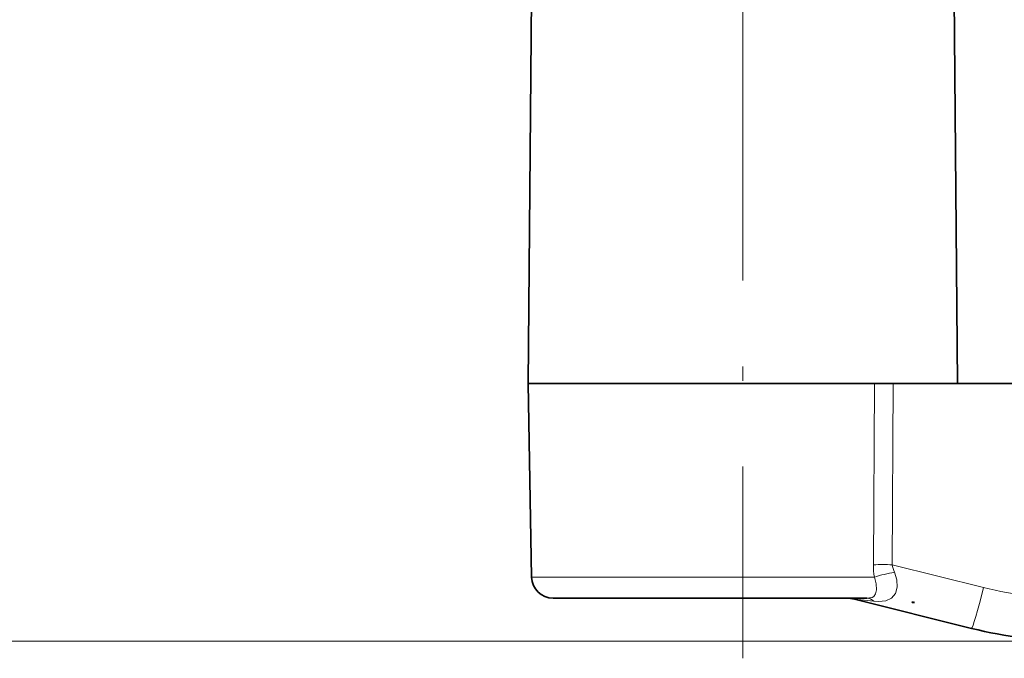
# Model space of a CAD drawing. Extents: x 0 to 420, y 0 to 297.
# Drawn here: x 314 to 348, y 50 to 72 of the extents above; entities that cross this region are included whole.
import ezdxf

# ---------------------------------------------------------------- set-up
doc = ezdxf.new("R2010")
doc.units = 0
doc.linetypes.add('DASHDOT', pattern=[18.5, 12, -3, 0.5, -3])

msp = doc.modelspace()

# ---------------------------------------------------------------- linework, layer by layer
at = {"color": 7, "linetype": 'DASHDOT', "lineweight": 13}
msp.add_line((338.789062, 75.179268), (338.789062, 49.978821), dxfattribs=at)
at = {"color": 7, "lineweight": 35}
for p, q in [((331.40686, 73.079231), (331.289062, 59.579235)), ((331.40686, 73.079231), (331.289062, 59.579235)), ((346.171265, 73.079231), (346.289062, 59.579235)), ((342.384766, 59.579235), (331.289062, 59.579235)), ((331.407104, 52.816143), (331.289062, 59.579235)), ((331.407104, 52.816143), (331.289062, 59.579235)), ((343.39032, 59.579235), (342.384766, 59.579235)), ((343.39032, 59.579235), (344.041138, 59.579235)), ((344.041138, 59.579235), (365.841614, 59.579235)), ((341.968628, 52.079235), (332.157013, 52.079235)), ((343.121307, 52.079235), (341.968628, 52.079235)), ((342.685242, 52.045818), (346.780304, 51.024799)), ((344.708099, 51.951145), (344.79007, 51.92923)), ((344.708099, 51.951145), (344.708099, 51.92923)), ((344.708099, 51.92923), (344.79007, 51.92923))]:
    msp.add_line(p, q, dxfattribs=at)
at = {"color": 7, "lineweight": 13}
for p, q in [((343.39032, 59.579235), (343.346924, 53.250435)), ((344.041138, 59.579235), (344.001465, 53.250435)), ((344.001465, 53.250435), (347.195526, 52.454063)), ((342.328156, 52.816143), (331.407104, 52.816143)), ((343.381378, 52.816143), (342.328156, 52.816143)), ((342.685242, 52.045818), (343.360931, 51.978245)), ((350.409119, 50.579235), (43.94783, 50.579235))]:
    msp.add_line(p, q, dxfattribs=at)
for points in [[(344.085114, 52.987167), (344.170807, 52.726757), (344.183807, 52.466881), (344.120239, 52.248962), (343.981812, 52.085175), (343.778015, 51.992626), (343.531952, 51.968048), (343.360931, 51.978245)], [(343.381378, 52.816143), (343.445282, 52.587101), (343.453522, 52.365913), (343.42514, 52.234661), (343.363312, 52.14106), (343.300568, 52.103737), (343.121307, 52.079235)], [(343.121307, 52.079235), (343.244263, 52.053555), (343.360931, 51.978245)]]:
    msp.add_lwpolyline(points, dxfattribs=at)
for centre, radius, start, end in [((345.960846, 53.240047), 2.614006, 179.772423, 189.332438), ((343.668518, 0.544807), 52.706646, 89.638064, 90.349599), ((345.072937, 47.364166), 5.708773, 99.963753, 107.237358), ((344.989746, 53.420986), 1.003049, 189.791549, 205.620485), ((350.461487, 65.553055), 13.5, 256.000002, 269.999997)]:
    msp.add_arc(centre, radius, start, end, dxfattribs=at)
at = {"color": 7, "lineweight": 35}
for centre, radius, start, end in [((332.157013, 52.829235), 0.75, 181.000003, 269.999997), ((332.157013, 52.829235), 0.75, 181.000003, 269.999997), ((342.413055, 50.954224), 1.12501, 76.000048, 89.964465), ((342.413055, 50.954224), 1.12501, 76.000048, 89.964465), ((350.409119, 65.579239), 14.999999, 256.000002, 269.999997)]:
    msp.add_arc(centre, radius, start, end, dxfattribs=at)
at = {"color": 7, "lineweight": 13}
msp.add_ellipse((347.143188, 52.48024), major_axis=(-0.362885, -1.455444), ratio=0.038081, start_param=0.000000094, end_param=1.562303889, dxfattribs=at)

doc.saveas('drawing.dxf')
